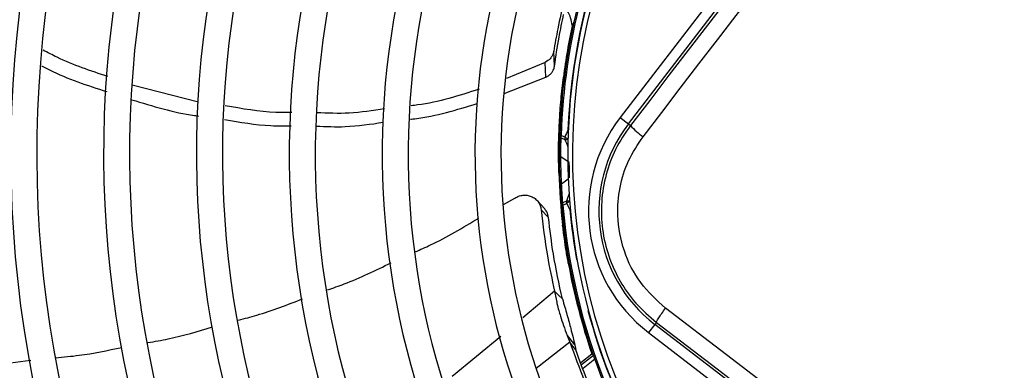
# Model space of a CAD drawing. Units: millimetres. Extents: x 5 to 414, y 3 to 291.
# Drawn here: x 190 to 195, y 253 to 255 of the extents above; entities that cross this region are included whole.
import ezdxf

# ---------------------------------------------------------------- set-up
doc = ezdxf.new("R2010")
doc.units = ezdxf.units.MM

msp = doc.modelspace()

# ---------------------------------------------------------------- linework, layer by layer
at = {"color": 7, "linetype": 'Continuous', "lineweight": 25}
for p, q in [((194.8951, 256.6691), (192.8862, 254.051)), ((192.9302, 254.0172), (194.9391, 256.6353)), ((192.6343, 254.553), (192.6294, 254.5541)), ((192.6342, 254.5524), (192.6365, 254.5649)), ((192.5324, 254.3283), (192.5279, 254.4077)), ((192.4816, 254.3476), (192.2736, 254.2621)), ((192.4857, 254.2684), (192.4816, 254.3476)), ((192.2613, 254.1809), (192.4857, 254.2684)), ((192.5804, 254.2686), (192.5854, 254.2679)), ((190.6159, 254.1349), (190.2573, 254.2256)), ((192.5608, 254.0623), (192.5595, 254.0407)), ((192.5595, 254.0407), (192.5643, 254.0361)), ((192.8862, 254.051), (192.9302, 254.0172)), ((192.9302, 254.0172), (192.9413, 254.0087)), ((192.5608, 253.9549), (192.5681, 253.9547)), ((192.5885, 253.9466), (192.5681, 253.9547)), ((192.5681, 253.9419), (192.5884, 253.9338)), ((192.555, 253.7778), (192.5551, 253.8467)), ((192.6118, 253.8092), (192.5667, 253.8404)), ((192.555, 253.7778), (192.5556, 253.7562)), ((192.5556, 253.7562), (192.5608, 253.752)), ((192.258, 253.5843), (192.3196, 253.6184)), ((192.4795, 253.5606), (192.4393, 253.6041)), ((192.5972, 253.6021), (192.5772, 253.593)), ((192.5001, 253.5127), (192.46, 253.5556)), ((192.5779, 253.5802), (192.5706, 253.5796)), ((192.5779, 253.5802), (192.5978, 253.5895)), ((192.5763, 253.4724), (192.5817, 253.4686)), ((192.6116, 253.2683), (192.6066, 253.2674)), ((192.5539, 253.0962), (192.5325, 253.1174)), ((192.575, 253.0753), (192.5539, 253.0962)), ((193.0723, 252.9383), (193.0385, 252.8943)), ((193.0808, 252.9494), (193.0723, 252.9383)), ((195.6903, 250.9294), (193.0723, 252.9383)), ((192.6007, 252.8786), (192.6149, 252.8426)), ((192.6007, 252.8786), (192.642, 252.8257)), ((193.0385, 252.8943), (195.6565, 250.8854)), ((192.6312, 252.8218), (192.6149, 252.8426)), ((192.6475, 252.8009), (192.6312, 252.8218)), ((192.6734, 252.7337), (192.7336, 252.7807)), ((192.7334, 252.7808), (192.7381, 252.7824))]:
    msp.add_line(p, q, dxfattribs=at)
at = {"color": 8, "linetype": 'Continuous', "lineweight": 25}
for p, q in [((192.6044, 253.9827), (192.6068, 253.9826)), ((192.5705, 253.6943), (192.6068, 253.7223)), ((192.618, 253.5544), (192.6157, 253.5541)), ((192.5738, 253.4938), (192.5739, 253.4935)), ((192.6514, 253.2877), (192.6537, 253.2881)), ((192.5325, 253.1174), (192.3614, 252.9733)), ((192.2432, 252.8741), (191.9809, 252.6588)), ((192.6149, 252.8426), (192.4332, 252.7007)), ((192.6776, 252.7227), (192.7415, 252.7726)), ((192.7492, 252.7505), (192.6859, 252.701))]:
    msp.add_line(p, q, dxfattribs=at)
at = {"color": 7, "linetype": 'Continuous', "lineweight": 25, "flags": 128}
for points in [[(193.7715, 255.0891), (193.6677, 254.9539), (193.5639, 254.8187), (193.4601, 254.6836), (193.3563, 254.5485), (193.2525, 254.4135), (193.1488, 254.2785), (193.045, 254.1436), (192.9413, 254.0087)], [(193.0092, 253.9482), (193.1096, 254.0787), (193.2099, 254.2092), (193.3102, 254.3397), (193.4106, 254.4703), (193.511, 254.601), (193.6114, 254.7317), (193.7118, 254.8624), (193.8122, 254.9931)], [(195.7593, 251.0084), (195.4313, 251.2606), (195.103, 251.5129), (194.7744, 251.7653), (194.4456, 252.0177), (194.1168, 252.2699), (193.788, 252.522), (193.4592, 252.7738), (193.1307, 253.0254)], [(193.0808, 252.9494), (193.408, 252.6988), (193.7354, 252.448), (194.0629, 252.1969), (194.3904, 251.9457), (194.7178, 251.6943), (195.0451, 251.443), (195.3721, 251.1917), (195.6988, 250.9405)]]:
    msp.add_lwpolyline(points, dxfattribs=at)
at = {"color": 8, "linetype": 'Continuous', "lineweight": 25, "flags": 128}
for points in [[(192.6044, 253.9827), (192.6062, 253.9813), (192.6067, 253.9809)], [(192.6178, 253.5561), (192.6173, 253.5557), (192.6157, 253.5541)]]:
    msp.add_lwpolyline(points, dxfattribs=at)
at = {"color": 7, "linetype": 'Continuous', "lineweight": 25}
for centre, radius in [((195.8542, 253.9534), 13.5024), ((195.8542, 253.8534), 11.825), ((195.8542, 253.8534), 11.8), ((195.8542, 253.8534), 11.71), ((195.8542, 253.8534), 11.685)]:
    msp.add_circle(centre, radius, dxfattribs=at)
for centre, radius, start, end in [((195.8542, 253.8534), 7.11, 147.33308, 227.66692), ((195.8542, 253.8534), 6.75, 147.55842, 227.44158), ((195.8542, 253.8534), 6.61, 147.65271, 227.34729), ((195.8542, 253.8534), 6.25, 147.91461, 227.08539), ((195.8542, 253.8534), 6.11, 148.02483, 226.97517), ((195.8542, 253.8534), 5.75, 148.33299, 226.66701), ((195.8542, 253.8534), 5.61, 148.4636, 226.5364), ((195.8542, 253.8534), 5.25, 148.8314, 226.1686), ((195.8542, 253.8534), 5.11, 148.9886, 226.0114), ((195.8542, 253.8534), 4.75, 149.4539, 225.5646), ((195.8542, 253.8534), 4.61, 149.6281, 225.3719), ((195.8542, 253.8534), 4.25, 150.1824, 224.7212), ((195.8542, 253.8534), 4.11, 150.4244, 224.5756), ((195.8542, 253.8534), 3.75, 151.1304, 223.8696), ((195.8542, 253.8534), 3.61, 151.5475, 223.5475), ((195.8542, 253.8534), 3.295, 152.246, 178.2339), ((195.8542, 253.8534), 3.25, 153.1808, 221.8192), ((195.8542, 253.8534), 3.225, 154.6273, 220.3727), ((195.8542, 253.8534), 3.2523, 158.9839, 177.7211), ((195.8542, 253.8534), 3.3, 167.7408, 172.7719), ((193.5407, 253.5488), 0.825, 142.5, 232.5), ((193.5407, 253.5488), 0.7695, 142.5, 232.5), ((196.4252, 252.2746), 4.1852, 155.9127, 156.453), ((193.2055, 254.237), 0.3491, 220.8369, 235.809), ((192.5766, 253.9552), 0.0159, 181.1863, 237.3653), ((192.6151, 253.9778), 0.041, 229.5205, 234.2467), ((192.575, 253.8539), 0.0159, 182.8045, 238.2835), ((195.8527, 253.8532), 3.2985, 181.6864, 186.6309), ((192.5796, 253.6812), 0.0159, 124.7306, 180.1798), ((192.5864, 253.5801), 0.0159, 125.6347, 181.8137), ((192.6261, 253.5596), 0.0411, 128.7563, 133.4161), ((195.8542, 253.8534), 3.295, 184.7661, 222.754), ((195.8542, 253.8534), 3.2523, 185.2789, 190.0161), ((195.8542, 253.8534), 3.3, 190.2281, 198.9675)]:
    msp.add_arc(centre, radius, start, end, dxfattribs=at)
at = {"color": 8, "linetype": 'Continuous', "lineweight": 25}
for centre, radius, start, end in [((195.8542, 253.8534), 3.2877, 152.2665, 178.2339), ((196.7759, 255.5773), 4.4984, 201.4279, 201.9793), ((192.5913, 253.9756), 0.0419, 266.1898, 289.5146), ((192.6287, 253.9978), 0.0652, 234.8207, 248.9148), ((196.8657, 252.1797), 4.4993, 161.0207, 161.5708), ((192.6021, 253.5606), 0.0418, 73.4784, 96.8429), ((192.6407, 253.5403), 0.0652, 114.085, 128.1796), ((195.8542, 253.8534), 3.2877, 184.7661, 222.7335), ((195.8542, 253.8534), 3.2523, 194.9839, 221.2492)]:
    msp.add_arc(centre, radius, start, end, dxfattribs=at)
at = {"color": 7, "linetype": 'Continuous', "lineweight": 25}
for points, knots in [([(192.5845, 254.6844), (192.5723, 254.6325), (192.5506, 254.5398), (192.5349, 254.448), (192.5279, 254.4077)], [0, 0, 0, 0, 0.56, 1, 1, 1, 1]), ([(192.5324, 254.3283), (192.5399, 254.3799), (192.5532, 254.4721), (192.5729, 254.5654), (192.5816, 254.6065)], [0, 0, 0, 0, 0.559988, 1, 1, 1, 1]), ([(192.6275, 254.5481), (192.6254, 254.5609), (192.6212, 254.5863), (192.6065, 254.6211), (192.5896, 254.6414), (192.5843, 254.6477)], [0, 0, 0, 0, 0.4085197, 0.8150807, 1, 1, 1, 1]), ([(190.128, 254.2717), (190.0352, 254.3024), (189.916, 254.3418), (189.8036, 254.4011), (189.7787, 254.4143)], [0, 0, 0, 0, 0.778494, 1, 1, 1, 1]), ([(192.5279, 254.4077), (192.5259, 254.3998), (192.5223, 254.3862), (192.5082, 254.3649), (192.4915, 254.3541), (192.4816, 254.3476)], [0, 0, 0, 0, 0.358128, 0.617128, 1, 1, 1, 1]), ([(189.7703, 254.3293), (189.7842, 254.3221), (189.8971, 254.2635), (190.0167, 254.2249), (190.1215, 254.191)], [0, 0, 0, 0, 0.1237528, 1, 1, 1, 1]), ([(192.4857, 254.2684), (192.4921, 254.272), (192.5043, 254.2787), (192.5174, 254.2921), (192.5281, 254.3085), (192.5308, 254.321), (192.5324, 254.3283)], [0, 0, 0, 0, 0.227231, 0.436435, 0.675016, 1, 1, 1, 1]), ([(192.5595, 254.0407), (192.5604, 254.0555), (192.5622, 254.0852), (192.5681, 254.1624), (192.5758, 254.2283), (192.5804, 254.2686)], [0, 0, 0, 0, 0.279132, 0.559059, 1, 1, 1, 1]), ([(192.1261, 254.2039), (192.0179, 254.1689), (191.899, 254.1304), (191.7723, 254.1162), (191.7609, 254.1149)], [0, 0, 0, 0, 0.909893, 1, 1, 1, 1]), ([(190.2563, 254.1474), (190.3684, 254.1127), (190.4874, 254.0758), (190.608, 254.0603), (190.615, 254.0594)], [0, 0, 0, 0, 0.9422926, 1, 1, 1, 1]), ([(191.7573, 254.0423), (191.765, 254.0432), (191.8888, 254.0566), (192.0058, 254.0929), (192.1155, 254.1269)], [0, 0, 0, 0, 0.062097, 1, 1, 1, 1]), ([(191.1182, 254.0782), (191.0894, 254.078), (190.9704, 254.0774), (190.8505, 254.0986), (190.7596, 254.1147)], [0, 0, 0, 0, 0.2423508, 1, 1, 1, 1]), ([(191.6171, 254.0978), (191.5539, 254.0882), (191.4341, 254.0698), (191.3102, 254.0746), (191.2517, 254.0769)], [0, 0, 0, 0, 0.527819, 1, 1, 1, 1]), ([(190.756, 254.0407), (190.8392, 254.0263), (190.959, 254.0055), (191.0779, 254.0062), (191.1144, 254.0064)], [0, 0, 0, 0, 0.693719, 1, 1, 1, 1]), ([(191.2487, 254.0048), (191.3011, 254.0028), (191.4236, 253.998), (191.5423, 254.0157), (191.6103, 254.0258)], [0, 0, 0, 0, 0.427957, 1, 1, 1, 1]), ([(192.5556, 253.7562), (192.5547, 253.8093), (192.553, 253.9041), (192.5575, 253.999), (192.5595, 254.0407)], [0, 0, 0, 0, 0.559998, 1, 1, 1, 1]), ([(192.9413, 254.0087), (192.9128, 253.9669), (192.8571, 253.8851), (192.806, 253.7443), (192.7815, 253.5985), (192.7866, 253.4496), (192.8202, 253.3045), (192.8816, 253.17), (192.9674, 253.0471), (193.0424, 252.9824), (193.0808, 252.9494)], [0, 0, 0, 0, 0.127748, 0.249851, 0.3757, 0.499864, 0.624094, 0.749984, 0.872165, 1, 1, 1, 1]), ([(192.5608, 253.9549), (192.5603, 253.9359), (192.5594, 253.902), (192.5592, 253.868), (192.5592, 253.8531)], [0, 0, 0, 0, 0.559998, 1, 1, 1, 1]), ([(192.5667, 253.8404), (192.5667, 253.8594), (192.5668, 253.8932), (192.5677, 253.927), (192.5681, 253.9419)], [0, 0, 0, 0, 0.559999, 1, 1, 1, 1]), ([(193.1307, 253.0254), (193.0829, 253.0689), (192.9874, 253.1558), (192.8999, 253.3317), (192.8662, 253.5095), (192.8799, 253.6751), (192.9247, 253.8218), (192.9811, 253.9061), (193.0093, 253.9482)], [0, 0, 0, 0, 0.1868561, 0.3733039, 0.5595551, 0.7061392, 0.8529454, 1, 1, 1, 1]), ([(192.5637, 253.6812), (192.563, 253.6953), (192.5616, 253.7237), (192.56, 253.7751), (192.5593, 253.8205), (192.5592, 253.8423), (192.5592, 253.8531)], [0, 0, 0, 0, 0.278618, 0.559276, 0.780375, 1, 1, 1, 1]), ([(192.5705, 253.6943), (192.5699, 253.7063), (192.5687, 253.7304), (192.5674, 253.7741), (192.5668, 253.8127), (192.5667, 253.8312), (192.5667, 253.8404)], [0, 0, 0, 0, 0.2797697, 0.5590943, 0.7795222, 1, 1, 1, 1]), ([(192.6139, 253.7278), (192.6138, 253.7336), (192.6136, 253.7455), (192.613, 253.7683), (192.6124, 253.7913), (192.612, 253.8032), (192.6118, 253.8092)], [0, 0, 0, 0, 0.244583, 0.499904, 0.74978, 1, 1, 1, 1]), ([(192.5637, 253.6812), (192.5648, 253.6622), (192.5667, 253.6283), (192.5694, 253.5945), (192.5706, 253.5796)], [0, 0, 0, 0, 0.560002, 1, 1, 1, 1]), ([(192.5772, 253.593), (192.5757, 253.6119), (192.5731, 253.6456), (192.5713, 253.6794), (192.5705, 253.6943)], [0, 0, 0, 0, 0.559999, 1, 1, 1, 1]), ([(192.3196, 253.6184), (192.3261, 253.6219), (192.3396, 253.629), (192.3621, 253.6339), (192.3855, 253.6338), (192.4083, 253.6277), (192.4287, 253.6158), (192.4449, 253.5988), (192.4561, 253.5784), (192.4587, 253.563), (192.46, 253.5556)], [0, 0, 0, 0, 0.10443, 0.218136, 0.339699, 0.468877, 0.603996, 0.741682, 0.875516, 1, 1, 1, 1]), ([(192.46, 253.5556), (192.4698, 253.4724), (192.4874, 253.3239), (192.5187, 253.1805), (192.5325, 253.1174)], [0, 0, 0, 0, 0.559989, 1, 1, 1, 1]), ([(192.5001, 253.5127), (192.498, 253.5242), (192.4947, 253.5424), (192.4825, 253.5548), (192.4781, 253.5594)], [0, 0, 0, 0, 0.631708, 1, 1, 1, 1]), ([(192.5979, 253.5895), (192.5999, 253.5854), (192.6032, 253.5788), (192.6078, 253.5696), (192.6117, 253.5618), (192.6144, 253.5567), (192.6157, 253.5541)], [0, 0, 0, 0, 0.343399, 0.562736, 0.781118, 1, 1, 1, 1]), ([(191.7821, 253.3285), (191.8098, 253.3407), (191.9282, 253.3929), (192.0395, 253.4593), (192.1248, 253.5103)], [0, 0, 0, 0, 0.233588, 1, 1, 1, 1]), ([(192.575, 253.0753), (192.5572, 253.1556), (192.5255, 253.2989), (192.5079, 253.4474), (192.5001, 253.5127)], [0, 0, 0, 0, 0.559981, 1, 1, 1, 1]), ([(192.6066, 253.2674), (192.6026, 253.2905), (192.5946, 253.3364), (192.5834, 253.4131), (192.579, 253.4499), (192.5763, 253.4724)], [0, 0, 0, 0, 0.2829556, 0.5636937, 1, 1, 1, 1]), ([(191.3106, 253.1241), (191.3407, 253.1344), (191.4577, 253.1748), (191.5692, 253.2293), (191.6521, 253.2698)], [0, 0, 0, 0, 0.2566817, 1, 1, 1, 1]), ([(192.5325, 253.1174), (192.5369, 253.0939), (192.5473, 253.0381), (192.5631, 252.9866), (192.5788, 252.937), (192.5938, 252.8971), (192.6007, 252.8786)], [0, 0, 0, 0, 0.226443, 0.539495, 0.786771, 1, 1, 1, 1]), ([(190.8312, 252.9618), (190.8639, 252.9702), (190.9811, 253.0002), (191.0941, 253.0442), (191.1756, 253.076)], [0, 0, 0, 0, 0.278359, 1, 1, 1, 1]), ([(192.575, 253.0753), (192.5836, 253.046), (192.6023, 252.9822), (192.6179, 252.9232), (192.6305, 252.8755), (192.6387, 252.8402), (192.642, 252.8257)], [0, 0, 0, 0, 0.288576, 0.626414, 0.84642, 1, 1, 1, 1]), ([(190.343, 252.8403), (190.3795, 252.8465), (190.4974, 252.8667), (190.6121, 252.9008), (190.6914, 252.9244)], [0, 0, 0, 0, 0.309422, 1, 1, 1, 1]), ([(189.8463, 252.759), (189.8884, 252.7628), (190.0083, 252.7736), (190.1261, 252.7984), (190.2025, 252.8145)], [0, 0, 0, 0, 0.351847, 1, 1, 1, 1]), ([(192.6149, 252.8426), (192.6658, 252.705), (192.7676, 252.4299), (192.9852, 252.0525), (193.1945, 251.762), (193.3428, 251.6091), (193.3905, 251.5601)], [0, 0, 0, 0, 0.288422, 0.576316, 0.863937, 1, 1, 1, 1]), ([(192.642, 252.8257), (192.6431, 252.8212), (192.6448, 252.8133), (192.6467, 252.8046), (192.6475, 252.8009)], [0, 0, 0, 0, 0.569197, 1, 1, 1, 1]), ([(193.0705, 251.9503), (193.0204, 252.0254), (192.9071, 252.1951), (192.7642, 252.4794), (192.6862, 252.6943), (192.6475, 252.8009)], [0, 0, 0, 0, 0.285749, 0.64568, 1, 1, 1, 1]), ([(189.3429, 252.7182), (189.3927, 252.7188), (189.5163, 252.7202), (189.6389, 252.7358), (189.7121, 252.7451)], [0, 0, 0, 0, 0.403145, 1, 1, 1, 1])]:
    msp.add_open_spline(points, degree=3, knots=knots, dxfattribs=at)
for points in [[(192.5681, 253.9419), (192.5677, 253.9439), (192.567, 253.9479), (192.5677, 253.9524), (192.5681, 253.9547)], [(192.5885, 253.9466), (192.5882, 253.9444), (192.5874, 253.9399), (192.5881, 253.9359), (192.5885, 253.9339)], [(192.5779, 253.5802), (192.5774, 253.5824), (192.5765, 253.5869), (192.577, 253.5909), (192.5772, 253.593)], [(192.5972, 253.6021), (192.5969, 253.6001), (192.5964, 253.5961), (192.5974, 253.5917), (192.5978, 253.5895)], [(193.0808, 252.9494), (193.081, 252.9511), (193.0816, 252.9545), (193.0925, 252.9721), (193.1092, 252.9965), (193.1236, 253.0158), (193.1307, 253.0254)]]:
    msp.add_open_spline(points, degree=3, dxfattribs=at)

doc.saveas('drawing.dxf')
